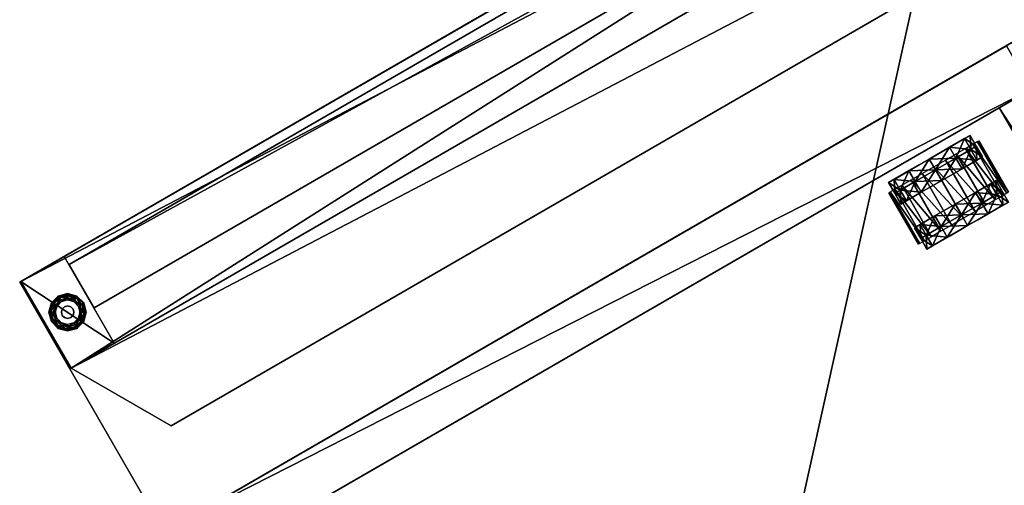
# Model space of a CAD drawing. Units: inches. Extents: x 16 to 325, y -78 to 61.
# Drawn here: x 212 to 232, y 32 to 41 of the extents above; entities that cross this region are included whole.
import ezdxf

# ---------------------------------------------------------------- set-up
doc = ezdxf.new("R2010")
doc.units = ezdxf.units.IN
doc.header["$MEASUREMENT"] = 0
for name, color, linetype, true_color in [('CET color Dark slate grey', 7, 'Continuous', 0x1f3b54), ('CET color Grey2', 7, 'Continuous', 0x060606), ('CET color Grey23', 7, 'Continuous', 0x443b34), ('CET color Grey77', 7, 'Continuous', 0xc3c3c3), ('CET color LightSalmon4', 7, 'Continuous', 0x725542)]:
    doc.layers.add(name, color=color, linetype=linetype, true_color=true_color)
doc.layers.add('CET Default', color=7, linetype='Continuous')

# ---------------------------------------------------------------- blocks, each defined once
blk = doc.blocks.new('*C24')
at = {"layer": 'CET color Grey2', "linetype": 'Continuous'}
mesh = blk.add_polyface(dxfattribs=at)
corners = [(1.188, 17.596, 1.41), (1.436, 17.596, 1.41), (1.436, 17.252, 1.754), (1.188, 17.252, 1.754), (1.436, 16.782, 1.88), (1.188, 16.782, 1.88), (1.188, 17.722, 0.94), (1.436, 17.722, 0.94), (1.188, 17.252, 0.94), (1.188, 17.189, 1.175), (1.188, 17.017, 1.347), (1.188, 16.782, 1.41), (1.188, 16.782, 0.94), (1.683, 17.722, 0.94), (1.683, 17.596, 1.41), (1.683, 17.252, 1.754), (1.683, 16.782, 1.88), (1.366, 17.821, 0.926), (1.366, 17.821, 0.58), (2.554, 17.821, 0.58), (1.436, 17.596, 0.47), (1.683, 17.596, 0.47), (1.188, 17.596, 0.47), (1.188, 17.189, 0.705), (1.188, 17.017, 0.533), (1.188, 16.782, 0.47), (1.188, 17.252, 0.126), (1.436, 17.252, 0.126), (1.188, 16.782, 0), (1.436, 16.782, 0), (1.683, 16.782, 0), (1.683, 17.252, 0.126), (1.366, 17.786, 1.195), (2.554, 17.821, 0.926), (1.366, 17.682, 1.445), (2.554, 17.786, 1.195), (1.366, 17.517, 1.661), (2.554, 17.682, 1.445), (1.366, 17.301, 1.826), (2.554, 17.517, 1.661), (1.366, 17.051, 1.93), (2.554, 17.301, 1.826), (1.366, 16.782, 1.965), (2.554, 17.051, 1.93)]
mesh.append_faces([[corners[k] for k in face] for face in [(8, 0, 9, 8), (10, 5, 11, 10), (12, 10, 11, 12), (12, 9, 10, 12), (12, 8, 9, 12), (9, 3, 10, 9), (23, 6, 8, 23), (12, 23, 8, 12), (12, 24, 23, 12), (12, 25, 24, 12), (25, 26, 24, 25), (24, 22, 23, 24)]], dxfattribs={"vtx0": -1, "vtx1": -1, "vtx2": -1, "vtx3": -1})
mesh.append_faces([[corners[k] for k in face] for face in [(8, 6, 0, 8), (10, 3, 5, 10), (9, 0, 3, 9), (7, 14, 1, 7), (2, 16, 4, 2), (1, 15, 2, 1), (20, 13, 7, 20), (23, 22, 6, 23), (25, 28, 26, 25), (24, 26, 22, 24), (29, 31, 27, 29), (27, 21, 20, 27)]], dxfattribs={"vtx0": -1, "vtx2": -1, "vtx3": -1})
mesh.append_faces([[corners[k] for k in face] for face in [(0, 2, 3, 0), (3, 4, 5, 3), (6, 1, 0, 6), (22, 7, 6, 22), (26, 20, 22, 26), (28, 27, 26, 28)]], dxfattribs={"vtx0": -1, "vtx3": -1})
mesh.append_faces([[corners[k] for k in face] for face in [(0, 1, 2, 0), (3, 2, 4, 3), (6, 7, 1, 6), (22, 20, 7, 22), (26, 27, 20, 26), (28, 29, 27, 28)]], dxfattribs={"vtx1": -1, "vtx2": -1})
mesh.append_faces([[corners[k] for k in face] for face in [(7, 13, 14, 7), (2, 15, 16, 2), (1, 14, 15, 1), (17, 18, 19, 17), (20, 21, 13, 20), (29, 30, 31, 29), (27, 31, 21, 27), (32, 17, 33, 32), (34, 32, 35, 34), (36, 34, 37, 36), (38, 36, 39, 38), (40, 38, 41, 40), (42, 40, 43, 42)]], dxfattribs={"vtx2": -1})
mesh = blk.add_polyface(dxfattribs=at)
corners = [(2.475, 17.722, 0.94), (2.722, 17.722, 0.94), (2.722, 17.596, 1.41), (2.475, 17.596, 1.41), (2.228, 17.722, 0.94), (2.228, 17.596, 1.41), (2.722, 17.252, 0.94), (2.722, 17.189, 1.175), (2.722, 17.252, 1.754), (2.475, 17.252, 1.754), (2.722, 16.782, 1.88), (2.475, 16.782, 1.88), (2.228, 17.252, 1.754), (2.228, 16.782, 1.88), (2.722, 16.782, 0.94), (2.722, 17.017, 1.347), (2.722, 16.782, 1.41), (1.366, 17.821, 0.926), (2.554, 17.821, 0.58), (2.554, 17.821, 0.926), (2.475, 17.596, 0.47), (2.722, 17.596, 0.47), (2.228, 17.596, 0.47), (2.722, 17.189, 0.705), (2.722, 17.017, 0.533), (2.722, 16.782, 0.47), (2.475, 17.252, 0.126), (2.722, 17.252, 0.126), (2.475, 16.782, 0), (2.722, 16.782, 0), (2.228, 16.782, 0), (2.228, 17.252, 0.126), (1.366, 17.786, 1.195), (2.554, 17.786, 1.195), (1.366, 17.682, 1.445), (2.554, 17.682, 1.445), (1.366, 17.517, 1.661), (2.554, 17.517, 1.661), (1.366, 17.301, 1.826), (2.554, 17.301, 1.826), (1.366, 17.051, 1.93), (2.554, 17.051, 1.93), (1.366, 16.782, 1.965), (2.554, 16.782, 1.965)]
mesh.append_faces([[corners[k] for k in face] for face in [(6, 2, 7, 6), (14, 7, 15, 14), (14, 6, 7, 14), (7, 8, 15, 7), (23, 1, 6, 23), (14, 23, 6, 14), (14, 24, 23, 14), (24, 21, 23, 24)]], dxfattribs={"vtx0": -1, "vtx1": -1, "vtx2": -1, "vtx3": -1})
mesh.append_faces([[corners[k] for k in face] for face in [(14, 15, 16, 14)]], dxfattribs={"vtx0": -1, "vtx1": -1, "vtx3": -1})
mesh.append_faces([[corners[k] for k in face] for face in [(0, 2, 3, 0), (6, 1, 2, 6), (3, 8, 9, 3), (9, 10, 11, 9), (15, 8, 10, 15), (15, 10, 16, 15), (7, 2, 8, 7), (20, 1, 0, 20), (23, 21, 1, 23), (26, 21, 20, 26), (28, 27, 26, 28), (25, 29, 27, 25), (25, 27, 24, 25)]], dxfattribs={"vtx0": -1, "vtx2": -1, "vtx3": -1})
mesh.append_faces([[corners[k] for k in face] for face in [(4, 3, 5, 4), (12, 11, 13, 12), (5, 9, 12, 5), (17, 18, 19, 17), (22, 0, 4, 22), (30, 26, 31, 30), (31, 20, 22, 31), (32, 19, 33, 32), (34, 33, 35, 34), (36, 35, 37, 36), (38, 37, 39, 38), (40, 39, 41, 40), (42, 41, 43, 42)]], dxfattribs={"vtx0": -1, "vtx3": -1})
mesh.append_faces([[corners[k] for k in face] for face in [(4, 0, 3, 4), (12, 9, 11, 12), (5, 3, 9, 5), (22, 20, 0, 22), (14, 25, 24, 14), (30, 28, 26, 30), (31, 26, 20, 31)]], dxfattribs={"vtx1": -1, "vtx2": -1})
mesh.append_faces([[corners[k] for k in face] for face in [(0, 1, 2, 0), (3, 2, 8, 3), (9, 8, 10, 9), (20, 21, 1, 20), (26, 27, 21, 26), (28, 29, 27, 28), (24, 27, 21, 24)]], dxfattribs={"vtx2": -1})
mesh = blk.add_polyface(dxfattribs=at)
corners = [(1.188, 16.547, 1.347), (1.188, 15.968, 1.41), (1.188, 16.375, 1.175), (1.188, 16.782, 1.41), (1.188, 16.782, 1.88), (1.188, 16.312, 1.754), (1.436, 16.312, 1.754), (1.436, 15.968, 1.41), (1.436, 15.842, 0.94), (1.188, 15.842, 0.94), (1.683, 16.312, 1.754), (1.683, 15.968, 1.41), (1.683, 15.842, 0.94), (1.188, 16.782, 0.94), (1.366, 15.743, 0.58), (1.366, 15.743, 0.926), (2.554, 15.743, 0.926), (1.683, 15.968, 0.47), (1.436, 15.968, 0.47), (1.188, 15.968, 0.47), (1.188, 16.547, 0.533), (1.188, 16.782, 0.47), (1.188, 16.375, 0.705), (1.188, 16.312, 0.94), (1.436, 16.312, 0.126), (1.683, 16.312, 0.126), (1.683, 16.782, 0), (1.436, 16.782, 0), (1.188, 16.312, 0.126), (1.188, 16.782, 0), (1.366, 16.513, 1.93), (1.366, 16.782, 1.965), (2.554, 16.782, 1.965), (1.366, 16.262, 1.826), (2.554, 16.513, 1.93), (1.366, 16.047, 1.661), (2.554, 16.262, 1.826), (1.366, 15.882, 1.445), (2.554, 16.047, 1.661), (1.366, 15.778, 1.195), (2.554, 15.882, 1.445), (2.554, 15.778, 1.195), (1.436, 16.782, 1.88), (1.683, 16.782, 1.88)]
mesh.append_faces([[corners[k] for k in face] for face in [(37, 35, 38, 37), (39, 37, 40, 39)]])
mesh.append_faces([[corners[k] for k in face] for face in [(0, 1, 2, 0), (3, 5, 0, 3), (13, 0, 2, 13), (13, 3, 0, 13), (13, 20, 21, 13), (13, 22, 20, 13), (23, 19, 22, 23), (13, 23, 22, 13), (20, 29, 21, 20), (22, 28, 20, 22), (2, 9, 23, 2), (13, 2, 23, 13)]], dxfattribs={"vtx0": -1, "vtx1": -1, "vtx2": -1, "vtx3": -1})
mesh.append_faces([[corners[k] for k in face] for face in [(3, 4, 5, 3), (6, 11, 7, 6), (7, 12, 8, 7), (8, 17, 18, 8), (23, 9, 19, 23), (24, 26, 27, 24), (20, 28, 29, 20), (22, 19, 28, 22), (18, 25, 24, 18), (42, 10, 6, 42), (2, 1, 9, 2), (0, 5, 1, 0)]], dxfattribs={"vtx0": -1, "vtx2": -1, "vtx3": -1})
mesh.append_faces([[corners[k] for k in face] for face in [(5, 7, 1, 5), (1, 8, 9, 1), (9, 18, 19, 9), (28, 27, 29, 28), (19, 24, 28, 19), (4, 6, 5, 4)]], dxfattribs={"vtx0": -1, "vtx3": -1})
mesh.append_faces([[corners[k] for k in face] for face in [(5, 6, 7, 5), (1, 7, 8, 1), (9, 8, 18, 9), (28, 24, 27, 28), (19, 18, 24, 19), (4, 42, 6, 4)]], dxfattribs={"vtx1": -1, "vtx2": -1})
mesh.append_faces([[corners[k] for k in face] for face in [(6, 10, 11, 6), (7, 11, 12, 7), (14, 15, 16, 14), (8, 12, 17, 8), (24, 25, 26, 24), (18, 17, 25, 18), (30, 31, 32, 30), (33, 30, 34, 33), (35, 33, 36, 35), (15, 39, 41, 15), (42, 43, 10, 42)]], dxfattribs={"vtx2": -1})
mesh = blk.add_polyface(dxfattribs=at)
corners = [(2.475, 16.782, 1.88), (2.722, 16.782, 1.88), (2.722, 16.312, 1.754), (2.475, 16.312, 1.754), (2.228, 16.782, 1.88), (2.228, 16.312, 1.754), (2.722, 16.375, 1.175), (2.722, 15.968, 1.41), (2.722, 15.842, 0.94), (2.722, 16.312, 0.94), (2.722, 16.782, 0.94), (2.722, 16.547, 1.347), (2.722, 16.782, 1.41), (2.475, 15.968, 1.41), (2.475, 15.842, 0.94), (2.228, 15.968, 1.41), (2.228, 15.842, 0.94), (1.366, 15.743, 0.58), (2.554, 15.743, 0.926), (2.554, 15.743, 0.58), (2.722, 15.968, 0.47), (2.475, 15.968, 0.47), (2.228, 15.968, 0.47), (2.722, 16.375, 0.705), (2.722, 16.547, 0.533), (2.722, 16.782, 0.47), (2.475, 16.312, 0.126), (2.722, 16.312, 0.126), (2.722, 16.782, 0), (2.475, 16.782, 0), (2.228, 16.312, 0.126), (2.228, 16.782, 0), (1.366, 16.513, 1.93), (2.554, 16.782, 1.965), (2.554, 16.513, 1.93), (1.366, 16.262, 1.826), (2.554, 16.262, 1.826), (1.366, 16.047, 1.661), (2.554, 16.047, 1.661), (1.366, 15.882, 1.445), (2.554, 15.882, 1.445), (1.366, 15.778, 1.195), (2.554, 15.778, 1.195), (1.366, 15.743, 0.926)]
mesh.append_faces([[corners[k] for k in face] for face in [(4, 3, 5, 4), (5, 3, 13, 5), (5, 13, 15, 5), (15, 14, 16, 15), (16, 14, 21, 16), (16, 21, 22, 16), (30, 26, 29, 30), (30, 29, 31, 30), (22, 26, 30, 22), (39, 38, 40, 39), (41, 40, 42, 41)]])
mesh.append_faces([[corners[k] for k in face] for face in [(6, 8, 9, 6), (10, 6, 9, 10), (11, 7, 6, 11), (12, 2, 11, 12), (10, 11, 6, 10), (9, 20, 23, 9), (10, 9, 23, 10), (10, 23, 24, 10), (24, 28, 25, 24), (23, 27, 24, 23)]], dxfattribs={"vtx0": -1, "vtx1": -1, "vtx2": -1, "vtx3": -1})
mesh.append_faces([[corners[k] for k in face] for face in [(10, 24, 25, 10)]], dxfattribs={"vtx0": -1, "vtx1": -1, "vtx3": -1})
mesh.append_faces([[corners[k] for k in face] for face in [(0, 2, 3, 0), (6, 7, 8, 6), (11, 2, 7, 11), (13, 8, 14, 13), (9, 8, 20, 9), (24, 27, 28, 24), (23, 20, 27, 23), (21, 27, 26, 21)]], dxfattribs={"vtx0": -1, "vtx2": -1, "vtx3": -1})
mesh.append_faces([[corners[k] for k in face] for face in [(3, 7, 13, 3), (17, 18, 19, 17), (14, 20, 21, 14), (26, 28, 29, 26), (32, 33, 34, 32), (35, 34, 36, 35), (37, 36, 38, 37), (43, 42, 18, 43)]], dxfattribs={"vtx0": -1, "vtx3": -1})
mesh.append_faces([[corners[k] for k in face] for face in [(4, 0, 3, 4), (15, 13, 14, 15), (22, 21, 26, 22)]], dxfattribs={"vtx1": -1})
mesh.append_faces([[corners[k] for k in face] for face in [(10, 12, 11, 10)]], dxfattribs={"vtx1": -1, "vtx2": -1})
mesh.append_faces([[corners[k] for k in face] for face in [(0, 1, 2, 0), (12, 1, 2, 12), (3, 2, 7, 3), (13, 7, 8, 13), (14, 8, 20, 14), (26, 27, 28, 26), (21, 20, 27, 21)]], dxfattribs={"vtx2": -1})
at = {"layer": 'CET color LightSalmon4', "linetype": 'Continuous'}
mesh = blk.add_polyface(dxfattribs=at)
corners = [(1, 1.375, 0.562), (1, 1.375, 2.062), (14.625, 1.375, 2.062), (14.625, 1.375, 0.562), (1, 0.625, 0.562), (1, 0.625, 2.062), (14.625, 0.625, 0.562), (14.625, 0.625, 2.062), (14.625, 18.5, 2.062), (1, 18.5, 2.063), (1, 19.25, 0.5), (14.625, 19.25, 0.5), (14.625, 19.25, 20.437), (1, 19.25, 20.437), (1, 0.5, 20.437), (14.625, 0.5, 20.437), (14.625, 18.5, 20.437), (1, 18.5, 20.437), (1, 0.5, 19.687), (14.625, 0.5, 19.687), (1, 19.25, 19.687), (14.625, 19.25, 19.687), (1, 18.5, 0.5), (14.625, 18.5, 0.5), (0, 0.5, 0.5), (0, 19.25, 0.5), (1, 0.5, 0.5), (0, 0.5, 20.437), (0, 19.25, 20.437), (15.625, 0.5, 0.5), (15.625, 19.25, 0.5), (14.625, 0.5, 0.5), (15.625, 0.5, 20.437), (15.625, 19.25, 20.437)]
mesh.append_faces([[corners[k] for k in face] for face in [(30, 12, 11, 30), (5, 2, 1, 5)]], dxfattribs={"vtx0": -1, "vtx1": -1, "vtx3": -1})
mesh.append_faces([[corners[k] for k in face] for face in [(1, 2, 8, 1)]], dxfattribs={"vtx0": -1, "vtx2": -1, "vtx3": -1})
mesh.append_faces([[corners[k] for k in face] for face in [(0, 2, 3, 0), (4, 1, 0, 4), (6, 2, 7, 6), (1, 8, 9, 1), (10, 12, 13, 10), (14, 16, 17, 14), (18, 15, 14, 18), (18, 13, 20, 18), (19, 12, 15, 19), (22, 16, 17, 22), (12, 17, 13, 12), (24, 10, 26, 24), (27, 13, 28, 27), (24, 14, 27, 24), (25, 13, 10, 25), (24, 28, 25, 24), (26, 13, 14, 26), (29, 11, 31, 29), (32, 12, 33, 32), (29, 15, 32, 29), (29, 33, 30, 29), (31, 12, 15, 31), (4, 3, 6, 4), (4, 7, 5, 4)]], dxfattribs={"vtx0": -1, "vtx3": -1})
mesh.append_faces([[corners[k] for k in face] for face in [(10, 11, 12, 10)]], dxfattribs={"vtx1": -1, "vtx2": -1})
mesh.append_faces([[corners[k] for k in face] for face in [(0, 1, 2, 0), (4, 5, 1, 4), (6, 3, 2, 6), (14, 15, 16, 14), (18, 19, 15, 18), (18, 14, 13, 18), (19, 21, 12, 19), (22, 23, 16, 22), (12, 16, 17, 12), (24, 25, 10, 24), (27, 14, 13, 27), (24, 26, 14, 24), (25, 28, 13, 25), (24, 27, 28, 24), (26, 10, 13, 26), (29, 30, 11, 29), (32, 15, 12, 32), (29, 31, 15, 29), (30, 33, 12, 30), (29, 32, 33, 29), (31, 11, 12, 31), (4, 0, 3, 4), (5, 7, 2, 5), (4, 6, 7, 4)]], dxfattribs={"vtx2": -1})
blk = doc.blocks.new('*C18')
at = {"layer": 'CET Default', "linetype": 'Continuous', "rotation": 299.9999999999999}
blk.add_blockref('*C24', (50.4, 30.862, 0), dxfattribs=at)
blk = doc.blocks.new('*C54')
at = {"layer": 'CET color LightSalmon4', "linetype": 'Continuous'}
mesh = blk.add_polyface(dxfattribs=at)
corners = [(54, 0, 29), (24, -22, 29), (27.478, -22.203, 29), (30.91, -22.808, 29), (34.247, -23.807, 29), (37.447, -25.187, 29), (40.464, -26.929, 29), (43.259, -29.01, 29), (45.793, -31.401, 29), (48.033, -34.07, 29), (49.947, -36.981, 29), (61.947, -57.765, 29), (81, -46.765, 29), (0, 0, 29), (0, -22, 29)]
mesh.append_faces([[corners[k] for k in face] for face in [(0, 1, 2, 0), (0, 2, 3, 0), (0, 3, 4, 0), (0, 4, 5, 0), (0, 5, 6, 0), (0, 6, 7, 0), (0, 7, 8, 0), (0, 8, 9, 0), (0, 9, 10, 0), (0, 10, 11, 0)]], dxfattribs={"vtx0": -1, "vtx2": -1, "vtx3": -1})
mesh.append_faces([[corners[k] for k in face] for face in [(0, 11, 12, 0), (1, 13, 14, 1)]], dxfattribs={"vtx0": -1, "vtx3": -1})
mesh.append_faces([[corners[k] for k in face] for face in [(0, 13, 1, 0)]], dxfattribs={"vtx1": -1, "vtx2": -1})
mesh = blk.add_polyface(dxfattribs=at)
corners = [(54, 0, 27.875), (27.478, -22.203, 27.875), (24, -22, 27.875), (30.91, -22.808, 27.875), (34.247, -23.807, 27.875), (37.447, -25.187, 27.875), (40.464, -26.929, 27.875), (43.259, -29.01, 27.875), (45.793, -31.401, 27.875), (48.033, -34.07, 27.875), (49.947, -36.981, 27.875), (61.947, -57.765, 27.875), (81, -46.765, 27.875), (0, -22, 27.875), (0, 0, 27.875)]
mesh.append_faces([[corners[k] for k in face] for face in [(0, 2, 14, 0)]], dxfattribs={"vtx0": -1, "vtx1": -1, "vtx3": -1})
mesh.append_faces([[corners[k] for k in face] for face in [(0, 1, 2, 0), (0, 3, 1, 0), (0, 4, 3, 0), (0, 5, 4, 0), (0, 6, 5, 0), (0, 7, 6, 0), (0, 8, 7, 0), (0, 9, 8, 0), (0, 10, 9, 0), (0, 11, 10, 0)]], dxfattribs={"vtx0": -1, "vtx2": -1, "vtx3": -1})
mesh.append_faces([[corners[k] for k in face] for face in [(0, 12, 11, 0), (2, 13, 14, 2)]], dxfattribs={"vtx2": -1})
mesh = blk.add_polyface(dxfattribs=at)
corners = [(0, 0, 29), (54, 0, 29), (54, 0, 27.875), (0, 0, 27.875)]
mesh.append_faces([[corners[k] for k in face] for face in [(0, 2, 3, 0)]], dxfattribs={"vtx0": -1, "vtx3": -1})
mesh.append_faces([[corners[k] for k in face] for face in [(0, 1, 2, 0)]], dxfattribs={"vtx2": -1})
mesh = blk.add_polyface(dxfattribs=at)
corners = [(0, -22, 29), (0, 0, 29), (0, 0, 27.875), (0, -22, 27.875)]
mesh.append_faces([[corners[k] for k in face] for face in [(0, 2, 3, 0)]], dxfattribs={"vtx0": -1, "vtx3": -1})
mesh.append_faces([[corners[k] for k in face] for face in [(0, 1, 2, 0)]], dxfattribs={"vtx2": -1})
mesh = blk.add_polyface(dxfattribs=at)
corners = [(24, -22, 29), (0, -22, 29), (0, -22, 27.875), (24, -22, 27.875)]
mesh.append_faces([[corners[k] for k in face] for face in [(0, 2, 3, 0)]], dxfattribs={"vtx0": -1, "vtx3": -1})
mesh.append_faces([[corners[k] for k in face] for face in [(0, 1, 2, 0)]], dxfattribs={"vtx2": -1})
blk = doc.blocks.new('*C50')
at = {"layer": 'CET Default', "linetype": 'Continuous', "rotation": 299.9999999999996}
blk.add_blockref('*C54', (66.398, 46.764), dxfattribs=at)
blk = doc.blocks.new('*C67')
at = {"layer": 'CET color Grey2', "linetype": 'Continuous'}
mesh = blk.add_polyface(dxfattribs=at)
corners = [(-47.76, 35.309, 0.252), (-47.799, 35.165, 0.252), (-47.867, 35.165, 0.196), (-47.819, 35.344, 0.196), (-47.883, 35.165, 0.108), (-47.833, 35.352, 0.108), (-47.839, 35.165, 0.031), (-47.795, 35.329, 0.031), (-47.755, 35.165), (-47.722, 35.287), (-47.51, 35.454, 0.252), (-47.654, 35.415, 0.252), (-47.689, 35.474, 0.196), (-47.51, 35.522, 0.196), (-47.697, 35.488, 0.108), (-47.51, 35.538, 0.108), (-47.674, 35.45, 0.031), (-47.51, 35.494, 0.031), (-47.633, 35.377), (-47.51, 35.454, 0.41), (-47.76, 35.309, 0.41), (-47.76, 35.021, 0.252), (-47.76, 35.021, 0.41), (-47.51, 35.29, 0.41), (-47.573, 35.273, 0.5), (-47.573, 35.273, 0.41), (-47.618, 35.227, 0.5), (-47.618, 35.227, 0.41), (-47.635, 35.165, 0.5), (-47.635, 35.165, 0.41)]
mesh.append_faces([[corners[k] for k in face] for face in [(0, 1, 2, 0), (0, 2, 3, 0), (3, 2, 4, 3), (3, 4, 5, 3), (5, 4, 6, 5), (5, 6, 7, 5), (7, 6, 8, 7), (7, 8, 9, 7), (10, 11, 12, 10), (10, 12, 13, 10), (13, 12, 14, 13), (13, 14, 15, 13), (15, 14, 16, 15), (15, 16, 17, 15), (17, 16, 18, 17), (11, 0, 3, 11), (11, 3, 12, 11), (12, 3, 5, 12), (12, 5, 14, 12), (14, 5, 7, 14), (14, 7, 16, 14), (0, 1, 21, 0), (10, 11, 0, 10)]])
mesh.append_faces([[corners[k] for k in face] for face in [(16, 9, 18, 16), (19, 0, 20, 19), (20, 21, 22, 20), (23, 24, 25, 23), (25, 26, 27, 25), (27, 28, 29, 27)]], dxfattribs={"vtx0": -1, "vtx3": -1})
mesh.append_faces([[corners[k] for k in face] for face in [(16, 7, 9, 16), (19, 10, 0, 19), (20, 0, 21, 20), (25, 24, 26, 25), (27, 26, 28, 27)]], dxfattribs={"vtx2": -1})
mesh = blk.add_polyface(dxfattribs=at)
corners = [(-47.221, 35.165, 0.252), (-47.26, 35.309, 0.252), (-47.201, 35.344, 0.196), (-47.153, 35.165, 0.196), (-47.187, 35.352, 0.108), (-47.137, 35.165, 0.108), (-47.225, 35.329, 0.031), (-47.181, 35.165, 0.031), (-47.298, 35.287), (-47.265, 35.165), (-47.366, 35.415, 0.252), (-47.331, 35.474, 0.196), (-47.324, 35.488, 0.108), (-47.346, 35.45, 0.031), (-47.388, 35.377), (-47.51, 35.454, 0.252), (-47.51, 35.522, 0.196), (-47.51, 35.538, 0.108), (-47.51, 35.494, 0.031), (-47.51, 35.41), (-47.633, 35.377), (-47.26, 35.309, 0.41), (-47.51, 35.454, 0.41), (-47.385, 35.165, 0.41), (-47.385, 35.165, 0.5), (-47.402, 35.227, 0.5), (-47.402, 35.227, 0.41), (-47.448, 35.273, 0.5), (-47.448, 35.273, 0.41), (-47.51, 35.29, 0.5), (-47.51, 35.29, 0.41), (-47.573, 35.273, 0.5)]
mesh.append_faces([[corners[k] for k in face] for face in [(0, 1, 2, 0), (0, 2, 3, 0), (3, 2, 4, 3), (3, 4, 5, 3), (5, 4, 6, 5), (5, 6, 7, 5), (7, 6, 8, 7), (7, 8, 9, 7), (1, 10, 11, 1), (1, 11, 2, 1), (2, 11, 12, 2), (2, 12, 4, 2), (6, 13, 14, 6), (6, 14, 8, 6), (10, 15, 16, 10), (10, 16, 11, 10), (11, 16, 17, 11), (11, 17, 12, 11), (12, 17, 18, 12), (12, 18, 13, 12), (13, 18, 19, 13), (13, 19, 14, 13), (18, 20, 19, 18), (1, 10, 15, 1)]])
mesh.append_faces([[corners[k] for k in face] for face in [(4, 13, 6, 4), (21, 15, 22, 21), (23, 25, 26, 23), (26, 27, 28, 26), (28, 29, 30, 28)]], dxfattribs={"vtx0": -1, "vtx3": -1})
mesh.append_faces([[corners[k] for k in face] for face in [(4, 12, 13, 4), (21, 1, 15, 21), (23, 24, 25, 23), (26, 25, 27, 26), (28, 27, 29, 28), (30, 29, 31, 30)]], dxfattribs={"vtx2": -1})
mesh = blk.add_polyface(dxfattribs=at)
corners = [(-47.51, 34.876, 0.252), (-47.366, 34.915, 0.252), (-47.331, 34.856, 0.196), (-47.51, 34.808, 0.196), (-47.324, 34.842, 0.108), (-47.51, 34.792, 0.108), (-47.346, 34.88, 0.031), (-47.51, 34.836, 0.031), (-47.388, 34.953), (-47.51, 34.92), (-47.26, 35.021, 0.252), (-47.201, 34.986, 0.196), (-47.187, 34.978, 0.108), (-47.225, 35.001, 0.031), (-47.298, 35.042), (-47.221, 35.165, 0.252), (-47.153, 35.165, 0.196), (-47.137, 35.165, 0.108), (-47.181, 35.165, 0.031), (-47.265, 35.165), (-47.51, 34.876, 0.41), (-47.26, 35.021, 0.41), (-47.26, 35.309, 0.252), (-47.26, 35.309, 0.41), (-47.448, 35.057, 0.41), (-47.448, 35.057, 0.5), (-47.402, 35.102, 0.5), (-47.402, 35.102, 0.41), (-47.385, 35.165, 0.5), (-47.385, 35.165, 0.41), (-47.51, 35.04, 0.41)]
mesh.append_faces([[corners[k] for k in face] for face in [(0, 1, 2, 0), (0, 2, 3, 0), (3, 2, 4, 3), (3, 4, 5, 3), (5, 4, 6, 5), (5, 6, 7, 5), (7, 6, 8, 7), (7, 8, 9, 7), (1, 10, 11, 1), (1, 11, 2, 1), (2, 11, 12, 2), (2, 12, 4, 2), (4, 12, 13, 4), (4, 13, 6, 4), (6, 13, 14, 6), (6, 14, 8, 6), (11, 16, 17, 11), (11, 17, 12, 11), (12, 17, 18, 12), (12, 18, 13, 12), (13, 18, 19, 13), (13, 19, 14, 13), (0, 1, 10, 0), (10, 15, 22, 10)]])
mesh.append_faces([[corners[k] for k in face] for face in [(10, 16, 11, 10), (20, 10, 21, 20), (21, 22, 23, 21), (24, 26, 27, 24), (27, 28, 29, 27), (30, 25, 24, 30)]], dxfattribs={"vtx0": -1, "vtx3": -1})
mesh.append_faces([[corners[k] for k in face] for face in [(10, 15, 16, 10), (20, 0, 10, 20), (21, 10, 22, 21), (24, 25, 26, 24), (27, 26, 28, 27)]], dxfattribs={"vtx2": -1})
mesh = blk.add_polyface(dxfattribs=at)
corners = [(-47.799, 35.165, 0.252), (-47.76, 35.021, 0.252), (-47.819, 34.986, 0.196), (-47.867, 35.165, 0.196), (-47.833, 34.978, 0.108), (-47.883, 35.165, 0.108), (-47.795, 35.001, 0.031), (-47.839, 35.165, 0.031), (-47.722, 35.042), (-47.755, 35.165), (-47.654, 34.915, 0.252), (-47.689, 34.856, 0.196), (-47.697, 34.842, 0.108), (-47.674, 34.88, 0.031), (-47.633, 34.953), (-47.51, 34.876, 0.252), (-47.51, 34.808, 0.196), (-47.51, 34.792, 0.108), (-47.51, 34.836, 0.031), (-47.51, 34.92), (-47.76, 35.021, 0.41), (-47.51, 34.876, 0.41), (-47.635, 35.165, 0.41), (-47.635, 35.165, 0.5), (-47.618, 35.102, 0.5), (-47.618, 35.102, 0.41), (-47.573, 35.057, 0.5), (-47.573, 35.057, 0.41), (-47.51, 35.04, 0.5), (-47.51, 35.04, 0.41), (-47.448, 35.057, 0.5)]
mesh.append_faces([[corners[k] for k in face] for face in [(0, 1, 2, 0), (0, 2, 3, 0), (3, 2, 4, 3), (3, 4, 5, 3), (5, 4, 6, 5), (5, 6, 7, 5), (7, 6, 8, 7), (7, 8, 9, 7), (6, 13, 14, 6), (6, 14, 8, 6), (10, 15, 16, 10), (10, 16, 11, 10), (11, 16, 17, 11), (11, 17, 12, 11), (12, 17, 18, 12), (12, 18, 13, 12), (13, 18, 19, 13), (13, 19, 14, 13), (1, 10, 15, 1)]])
mesh.append_faces([[corners[k] for k in face] for face in [(1, 11, 2, 1), (2, 12, 4, 2), (4, 13, 6, 4), (20, 15, 21, 20), (22, 24, 25, 22), (25, 26, 27, 25), (27, 28, 29, 27)]], dxfattribs={"vtx0": -1, "vtx3": -1})
mesh.append_faces([[corners[k] for k in face] for face in [(1, 10, 11, 1), (2, 11, 12, 2), (4, 12, 13, 4), (20, 1, 15, 20), (22, 23, 24, 22), (25, 24, 26, 25), (27, 26, 28, 27), (29, 28, 30, 29)]], dxfattribs={"vtx2": -1})
at = {"layer": 'CET color Grey77', "linetype": 'Continuous'}
mesh = blk.add_polyface(dxfattribs=at)
corners = [(-7.632, 59.344, 0.25), (-6.766, 59.844, 0.25), (-5.766, 58.111, 0.25), (-6.632, 57.611, 0.25), (-7.632, 59.344, 27.625), (-6.632, 57.611, 27.625), (-5.766, 58.111, 27.625), (-6.766, 59.844, 27.625), (-7.538, 59.181, 24.25), (-7.538, 59.181, 26.25), (-7.038, 58.315, 26.25), (-7.038, 58.315, 24.25), (-48.443, 35.781, 0.25), (-47.577, 36.281, 0.25), (-46.577, 34.549, 0.25), (-47.443, 34.049, 0.25), (-48.443, 35.781, 27.625), (-47.443, 34.049, 27.625), (-46.577, 34.549, 27.625), (-47.577, 36.281, 27.625), (-48.443, 35.781, 27.875), (-47.443, 34.049, 27.875), (-47.483, 36.119, 24.25), (-46.983, 35.253, 24.25), (-47.483, 36.119, 26.25), (-46.983, 35.253, 26.25), (-45.443, 32.894, 27.625), (-5.766, 55.802, 27.625), (-26.828, 47.649, 26.25), (-26.67, 47.376, 26.25), (-26.67, 47.376, 27.625), (-26.828, 47.649, 27.625), (-45.443, 32.894, 27.875), (-27.851, 47.058, 26.25), (-27.851, 47.058, 27.625), (-27.693, 46.785, 27.625), (-27.693, 46.785, 26.25), (-5.766, 55.802, 27.875), (-5.766, 58.111, 27.875), (-6.766, 59.844, 27.875)]
mesh.append_faces([[corners[k] for k in face] for face in [(21, 37, 38, 21), (38, 20, 21, 38)]], dxfattribs={"vtx0": -1, "vtx2": -1, "vtx3": -1})
mesh.append_faces([[corners[k] for k in face] for face in [(0, 2, 3, 0), (4, 6, 7, 4), (0, 5, 4, 0), (1, 6, 2, 1), (0, 7, 1, 0), (3, 6, 5, 3), (8, 10, 11, 8), (12, 14, 15, 12), (16, 18, 19, 16), (20, 17, 16, 20), (12, 17, 16, 12), (13, 18, 14, 13), (12, 19, 13, 12), (15, 18, 17, 15), (22, 11, 23, 22), (24, 10, 9, 24), (22, 25, 24, 22), (17, 27, 6, 17), (22, 9, 8, 22), (23, 10, 25, 23), (28, 30, 31, 28), (21, 26, 17, 21), (33, 35, 36, 33), (32, 27, 26, 32), (37, 6, 27, 37), (38, 7, 6, 38), (39, 16, 7, 39), (17, 7, 6, 17), (31, 33, 34, 31), (35, 29, 30, 35)]], dxfattribs={"vtx0": -1, "vtx3": -1})
mesh.append_faces([[corners[k] for k in face] for face in [(0, 1, 2, 0), (4, 5, 6, 4), (0, 3, 5, 0), (1, 7, 6, 1), (0, 4, 7, 0), (3, 2, 6, 3), (8, 9, 10, 8), (12, 13, 14, 12), (16, 17, 18, 16), (20, 21, 17, 20), (12, 15, 17, 12), (13, 19, 18, 13), (12, 16, 19, 12), (15, 14, 18, 15), (22, 8, 11, 22), (24, 25, 10, 24), (22, 23, 25, 22), (17, 26, 27, 17), (22, 24, 9, 22), (23, 11, 10, 23), (28, 29, 30, 28), (21, 32, 26, 21), (33, 34, 35, 33), (32, 37, 27, 32), (37, 38, 6, 37), (38, 39, 7, 38), (39, 20, 16, 39), (21, 32, 37, 21), (38, 39, 20, 38), (17, 16, 7, 17), (31, 28, 33, 31), (35, 36, 29, 35)]], dxfattribs={"vtx2": -1})
blk = doc.blocks.new('*C16')
at = {"layer": 'CET Default', "linetype": 'Continuous'}
blk.add_blockref('*C67', (95.814, 0), dxfattribs=at)
blk = doc.blocks.new('*C49')
at = {"layer": 'CET color Grey23', "linetype": 'Continuous'}
blk.add_lwpolyline([(0, 19), (0, -0.25), (15.625, -0.25), (15.625, 19), (0, 19)], close=True, dxfattribs=at)
blk = doc.blocks.new('*C53')
at = {"layer": 'CET color Dark slate grey', "linetype": 'Continuous'}
mesh = blk.add_polyface(dxfattribs=at)
corners = [(15.625, -0.25, -0.937), (15.625, 19, -0.937), (15.625, 19, 0.563), (15.625, -0.25, 0.563), (0, -0.25, 0.563), (0, 19, 0.563), (0, -0.25, -0.937), (0, 19, -0.937)]
mesh.append_faces([[corners[k] for k in face] for face in [(0, 2, 3, 0), (4, 2, 5, 4), (6, 3, 4, 6), (7, 2, 1, 7), (6, 5, 7, 6)]], dxfattribs={"vtx0": -1, "vtx3": -1})
mesh.append_faces([[corners[k] for k in face] for face in [(0, 1, 2, 0), (4, 3, 2, 4), (6, 0, 3, 6), (7, 5, 2, 7), (6, 4, 5, 6)]], dxfattribs={"vtx2": -1})
blk = doc.blocks.new('*C55')
at = {"layer": 'CET Default', "linetype": 'Continuous', "rotation": 119.9999999999998}
blk.add_blockref('*C53', (74.775, 26.892, 21.375), dxfattribs=at)

msp = doc.modelspace()

# ---------------------------------------------------------------- block references
at = {"layer": 'CET Default', "linetype": 'Continuous'}
for name in ['*C16', '*C50', '*C55', '*C18']:
    msp.add_blockref(name, (164.516, 0), dxfattribs=at)
at = {"layer": 'CET Default', "linetype": 'Continuous', "rotation": 119.9999999999998}
msp.add_blockref('*C49', (239.291, 26.892, 21.375), dxfattribs=at)

doc.saveas('drawing.dxf')
